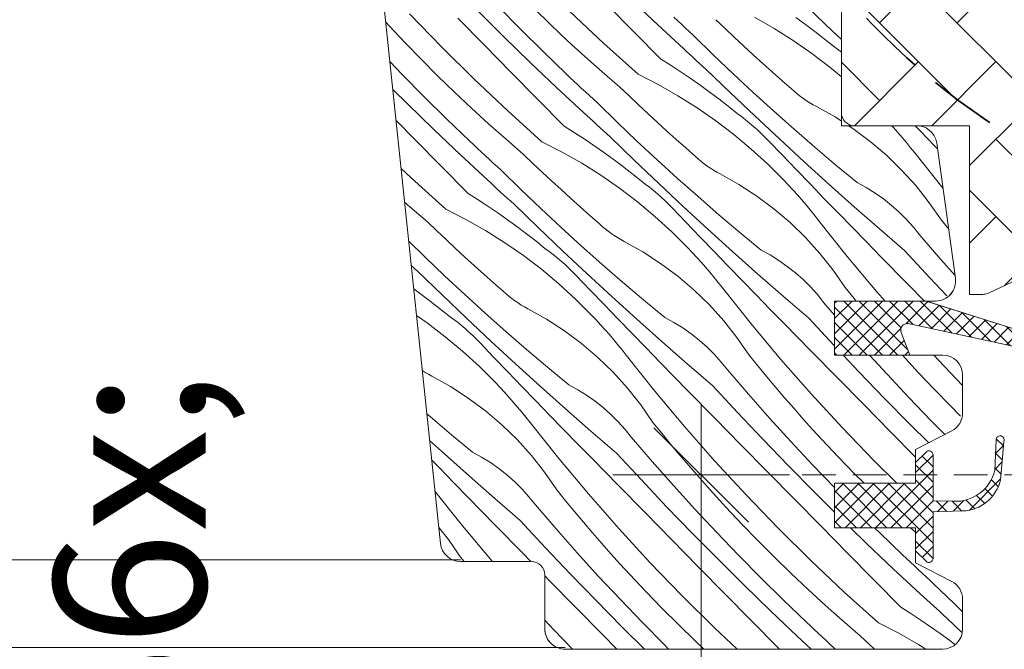
# Model space of a CAD drawing. Units: millimetres. Extents: x 579 to 41853, y -14122 to 2452.
# Drawn here: x 40738 to 40811, y -13707 to -13660 of the extents above; entities that cross this region are included whole.
import ezdxf

# ---------------------------------------------------------------- set-up
doc = ezdxf.new("R2010")
doc.units = ezdxf.units.MM
doc.header["$MEASUREMENT"] = 0
doc.linetypes.add('Takart vonal_01', pattern=[7, 5, -2])
doc.linetypes.add('Takart vonal_02', pattern=[3.75, 2.5, -1.25])
for name, color, linetype, lineweight in [('0_Toll_száma__1', 7, 'Continuous', 5), ('0_Toll_száma__2', 7, 'Continuous', 13), ('0_Toll_száma__7', 7, 'Continuous', 35)]:
    doc.layers.add(name, color=color, linetype=linetype, lineweight=lineweight)
doc.layers.add('0_Toll_száma__87', color=7, linetype='Continuous', lineweight=5, true_color=0x6a6a6a)
doc.styles.add('ELKÉSZÜLT_STÍLUS_1', font='txt')
doc.styles.add('ELKÉSZÜLT_STÍLUS_2', font='txt')
doc.dimstyles.new('ELKÉSZÜLT_STÍLUS__12', dxfattribs={"dimtxt": 11.25, "dimasz": 6.65, "dimexe": 0.18, "dimexo": 0, "dimgap": 0.09, "dimtad": 1, "dimlfac": 0.001, "dimzin": 0, "dimdsep": 46, "dimtxsty": 'ELKÉSZÜLT_STÍLUS_1', "dimblk": 'ARROWHEAD_6', "dimblk1": 'ARROWHEAD_6', "dimblk2": 'ARROWHEAD_6', "dimcen": 0.09, "dimclrd": 7, "dimclre": 7, "dimclrt": 7, "dimadec": 0, "dimazin": 0, "dimtfac": 1, "dimtdec": 4, "dimtmove": 2, "dimatfit": 3, "dimfxl": 1, "dimtolj": 1, "dimtzin": 0, "dimarcsym": 0})
doc.dimstyles.new('ELKÉSZÜLT_STÍLUS__5', dxfattribs={"dimtxt": 8, "dimasz": 6.65, "dimexe": 0.18, "dimexo": 0, "dimgap": 0.09, "dimtad": 1, "dimtih": 1, "dimtoh": 1, "dimlfac": 0.001, "dimzin": 0, "dimdsep": 46, "dimtxsty": 'ELKÉSZÜLT_STÍLUS_2', "dimblk": 'ARROWHEAD_6', "dimblk1": 'ARROWHEAD_6', "dimblk2": 'ARROWHEAD_6', "dimcen": 0.09, "dimclrd": 7, "dimclre": 7, "dimclrt": 7, "dimadec": 0, "dimazin": 0, "dimtfac": 1, "dimtdec": 4, "dimtmove": 2, "dimatfit": 3, "dimfxl": 1, "dimtolj": 1, "dimtzin": 0, "dimarcsym": 0})

# ---------------------------------------------------------------- blocks, each defined once
blk = doc.blocks.new('*X20')
at = {"layer": '0_Toll_száma__87', "linetype": 'Continuous'}
for p, q in [((40785.053, -13660.44), (40783.077, -13658.563)), ((40775.232, -13661.122), (40773.574, -13659.443)), ((40777.479, -13660.792), (40776.241, -13659.59)), ((40783.64, -13661.301), (40781.666, -13659.3)), ((40797.951, -13660.835), (40796.159, -13659.102)), ((40769.372, -13662.427), (40766.999, -13659.97)), ((40772.56, -13662.293), (40770.588, -13660.291)), ((40773.987, -13661.66), (40772.051, -13659.741)), ((40781.422, -13662.175), (40778.936, -13659.832)), ((40787.048, -13662.296), (40785.053, -13660.44)), ((40786.907, -13660.504), (40786.617, -13660.234)), ((40790.426, -13661.071), (40789.739, -13660.412)), ((40792.591, -13660.228), (40794.051, -13661.059)), ((40795.666, -13660.248), (40796.375, -13660.762)), ((40765.504, -13660.872), (40765.24, -13660.583)), ((40766.687, -13662.128), (40765.504, -13660.872)), ((40776.913, -13662.78), (40775.232, -13661.122)), ((40778.734, -13661.974), (40777.479, -13660.792)), ((40787.198, -13660.774), (40786.907, -13660.504)), ((40787.489, -13661.043), (40787.198, -13660.774)), ((40787.781, -13661.311), (40787.489, -13661.043)), ((40791.116, -13661.726), (40790.426, -13661.071)), ((40794.051, -13661.059), (40795.473, -13661.954)), ((40796.375, -13660.762), (40797.076, -13661.289)), ((40799.042, -13661.873), (40797.951, -13660.835)), ((40775.943, -13663.558), (40773.987, -13661.66)), ((40785.614, -13663.301), (40783.64, -13661.301)), ((40788.074, -13661.578), (40787.781, -13661.311)), ((40789.534, -13663.005), (40788.074, -13661.578)), ((40791.812, -13662.375), (40791.116, -13661.726)), ((40797.076, -13661.289), (40797.768, -13661.827)), ((40797.768, -13661.827), (40798.451, -13662.376)), ((40767.888, -13663.366), (40766.687, -13662.128)), ((40771.802, -13664.827), (40769.372, -13662.427)), ((40774.533, -13664.295), (40772.56, -13662.293)), ((40780.008, -13663.138), (40778.734, -13661.974)), ((40783.962, -13664.458), (40781.422, -13662.175)), ((40787.295, -13662.523), (40787.048, -13662.296)), ((40787.541, -13662.748), (40787.295, -13662.523)), ((40792.512, -13663.019), (40791.812, -13662.375)), ((40795.473, -13661.954), (40796.854, -13662.911)), ((40798.761, -13662.603), (40798.451, -13662.376)), ((40799.042, -13662.818), (40798.761, -13662.603)), ((40769.107, -13664.585), (40767.888, -13663.366)), ((40778.616, -13664.414), (40776.913, -13662.78)), ((40781.298, -13664.282), (40780.008, -13663.138)), ((40785.614, -13663.301), (40786.355, -13663.768)), ((40787.788, -13662.974), (40787.541, -13662.748)), ((40788.034, -13663.199), (40787.788, -13662.974)), ((40788.282, -13663.424), (40788.034, -13663.199)), ((40791.012, -13664.413), (40789.534, -13663.005)), ((40793.216, -13663.659), (40792.512, -13663.019)), ((40796.854, -13662.911), (40798.191, -13663.928)), ((40766.44, -13664.438), (40765.547, -13663.508)), ((40777.919, -13665.435), (40775.943, -13663.558)), ((40786.355, -13663.768), (40787.089, -13664.248)), ((40788.529, -13663.649), (40788.282, -13663.424)), ((40788.777, -13663.873), (40788.529, -13663.649)), ((40789.025, -13664.097), (40788.777, -13663.873)), ((40790.818, -13665.83), (40789.025, -13664.097)), ((40793.925, -13664.293), (40793.216, -13663.659)), ((40798.191, -13663.928), (40799.042, -13664.638)), ((40768.098, -13666.118), (40766.44, -13664.438)), ((40770.345, -13665.787), (40769.107, -13664.585)), ((40774.288, -13667.17), (40771.802, -13664.827)), ((40776.506, -13666.296), (40774.533, -13664.295)), ((40778.904, -13664.686), (40778.616, -13664.414)), ((40779.193, -13664.958), (40778.904, -13664.686)), ((40782.606, -13665.407), (40781.298, -13664.282)), ((40783.962, -13664.458), (40785.457, -13665.223)), ((40787.089, -13664.248), (40787.815, -13664.739)), ((40787.815, -13664.739), (40788.532, -13665.243)), ((40792.506, -13665.805), (40791.012, -13664.413)), ((40794.638, -13664.923), (40793.925, -13664.293)), ((40779.915, -13667.291), (40777.919, -13665.435)), ((40779.483, -13665.229), (40779.193, -13664.958)), ((40779.773, -13665.499), (40779.483, -13665.229)), ((40780.064, -13665.769), (40779.773, -13665.499)), ((40783.292, -13666.066), (40782.606, -13665.407)), ((40785.457, -13665.223), (40786.917, -13666.054)), ((40788.532, -13665.243), (40789.241, -13665.757)), ((40795.356, -13665.547), (40794.638, -13664.923)), ((40795.565, -13665.738), (40795.356, -13665.547)), ((40766.854, -13666.655), (40765.764, -13665.575)), ((40769.779, -13667.775), (40768.098, -13666.118)), ((40771.601, -13666.969), (40770.345, -13665.787)), ((40780.355, -13666.038), (40780.064, -13665.769)), ((40780.647, -13666.306), (40780.355, -13666.038)), ((40783.983, -13666.721), (40783.292, -13666.066)), ((40786.917, -13666.054), (40788.339, -13666.949)), ((40789.241, -13665.757), (40789.942, -13666.284)), ((40789.942, -13666.284), (40790.634, -13666.822)), ((40792.624, -13667.549), (40790.818, -13665.83)), ((40794.016, -13667.178), (40792.506, -13665.805)), ((40795.779, -13665.92), (40795.565, -13665.738)), ((40796, -13666.096), (40795.779, -13665.92)), ((40796.227, -13666.263), (40796, -13666.096)), ((40796.46, -13666.422), (40796.227, -13666.263)), ((40768.81, -13668.553), (40766.854, -13666.655)), ((40772.874, -13668.133), (40771.601, -13666.969)), ((40778.48, -13668.296), (40776.506, -13666.296)), ((40780.94, -13666.574), (40780.647, -13666.306)), ((40782.401, -13668), (40780.94, -13666.574)), ((40784.678, -13667.37), (40783.983, -13666.721)), ((40788.339, -13666.949), (40789.72, -13667.906)), ((40790.634, -13666.822), (40791.317, -13667.371)), ((40796.698, -13666.573), (40796.46, -13666.422)), ((40796.942, -13666.716), (40796.698, -13666.573)), ((40797.19, -13666.85), (40796.942, -13666.716)), ((40798.573, -13667.623), (40797.19, -13666.85)), ((40776.828, -13669.453), (40774.288, -13667.17)), ((40780.161, -13667.518), (40779.915, -13667.291)), ((40780.407, -13667.743), (40780.161, -13667.518)), ((40780.654, -13667.969), (40780.407, -13667.743)), ((40785.378, -13668.014), (40784.678, -13667.37)), ((40791.628, -13667.598), (40791.317, -13667.371)), ((40791.932, -13667.832), (40791.628, -13667.598)), ((40794.445, -13669.253), (40792.624, -13667.549)), ((40795.543, -13668.533), (40794.016, -13667.178)), ((40799.042, -13667.927), (40798.573, -13667.623)), ((40767.399, -13669.29), (40766.006, -13667.877)), ((40771.482, -13669.409), (40769.779, -13667.775)), ((40774.165, -13669.277), (40772.874, -13668.133)), ((40778.48, -13668.296), (40779.222, -13668.763)), ((40780.901, -13668.194), (40780.654, -13667.969)), ((40781.148, -13668.419), (40780.901, -13668.194)), ((40781.396, -13668.644), (40781.148, -13668.419)), ((40783.878, -13669.408), (40782.401, -13668)), ((40786.082, -13668.654), (40785.378, -13668.014)), ((40789.72, -13667.906), (40791.057, -13668.923)), ((40792.232, -13668.073), (40791.932, -13667.832)), ((40792.525, -13668.321), (40792.232, -13668.073)), ((40792.813, -13668.576), (40792.525, -13668.321)), ((40799.902, -13668.484), (40799.569, -13668.268)), ((40802.913, -13668.402), (40802.793, -13668.268)), ((40803.237, -13668.771), (40802.913, -13668.402)), ((40804.913, -13668.685), (40804.521, -13668.28)), ((40770.786, -13670.43), (40768.81, -13668.553)), ((40779.222, -13668.763), (40779.955, -13669.243)), ((40781.643, -13668.868), (40781.396, -13668.644)), ((40781.891, -13669.092), (40781.643, -13668.868)), ((40783.684, -13670.825), (40781.891, -13669.092)), ((40786.791, -13669.288), (40786.082, -13668.654)), ((40791.057, -13668.923), (40792.348, -13669.999)), ((40793.094, -13668.838), (40792.813, -13668.576)), ((40793.369, -13669.106), (40793.094, -13668.838)), ((40793.638, -13669.38), (40793.369, -13669.106)), ((40797.085, -13669.87), (40795.543, -13668.533)), ((40801.173, -13669.43), (40799.902, -13668.484)), ((40803.555, -13669.144), (40803.237, -13668.771)), ((40803.869, -13669.521), (40803.555, -13669.144)), ((40805.953, -13669.756), (40804.913, -13668.685)), ((40769.372, -13671.291), (40767.399, -13669.29)), ((40771.771, -13669.681), (40771.482, -13669.409)), ((40772.06, -13669.953), (40771.771, -13669.681)), ((40775.472, -13670.402), (40774.165, -13669.277)), ((40776.828, -13669.453), (40778.324, -13670.218)), ((40779.955, -13669.243), (40780.681, -13669.734)), ((40780.681, -13669.734), (40781.399, -13670.238)), ((40785.372, -13670.8), (40783.878, -13669.408)), ((40787.505, -13669.918), (40786.791, -13669.288)), ((40788.223, -13670.542), (40787.505, -13669.918)), ((40794.671, -13670.458), (40793.638, -13669.38)), ((40796.28, -13670.942), (40794.445, -13669.253)), ((40798.644, -13671.189), (40797.085, -13669.87)), ((40802.38, -13670.457), (40801.173, -13669.43)), ((40804.179, -13669.902), (40803.869, -13669.521)), ((40804.483, -13670.288), (40804.179, -13669.902)), ((40806.18, -13669.99), (40805.953, -13669.756)), ((40772.781, -13672.287), (40770.786, -13670.43)), ((40772.349, -13670.224), (40772.06, -13669.953)), ((40772.639, -13670.494), (40772.349, -13670.224)), ((40772.93, -13670.764), (40772.639, -13670.494)), ((40776.158, -13671.061), (40775.472, -13670.402)), ((40778.324, -13670.218), (40779.784, -13671.049)), ((40781.399, -13670.238), (40782.108, -13670.753)), ((40788.431, -13670.733), (40788.223, -13670.542)), ((40792.348, -13669.999), (40793.59, -13671.13)), ((40795.706, -13671.534), (40794.671, -13670.458)), ((40803.517, -13671.559), (40802.38, -13670.457)), ((40806.587, -13672.923), (40804.483, -13670.288)), ((40771.347, -13673.291), (40769.372, -13671.291)), ((40773.222, -13671.033), (40772.93, -13670.764)), ((40773.514, -13671.301), (40773.222, -13671.033)), ((40773.807, -13671.569), (40773.514, -13671.301)), ((40776.849, -13671.716), (40776.158, -13671.061)), ((40779.784, -13671.049), (40781.206, -13671.944)), ((40782.108, -13670.753), (40782.809, -13671.279)), ((40782.809, -13671.279), (40783.501, -13671.817)), ((40785.491, -13672.544), (40783.684, -13670.825)), ((40786.883, -13672.173), (40785.372, -13670.8)), ((40788.646, -13670.915), (40788.431, -13670.733)), ((40788.867, -13671.091), (40788.646, -13670.915)), ((40789.094, -13671.258), (40788.867, -13671.091)), ((40789.326, -13671.417), (40789.094, -13671.258)), ((40793.59, -13671.13), (40794.78, -13672.316)), ((40798.129, -13672.615), (40796.28, -13670.942)), ((40800.217, -13672.49), (40798.644, -13671.189)), ((40767.154, -13672.165), (40766.38, -13671.435)), ((40775.267, -13672.995), (40773.807, -13671.569)), ((40777.544, -13672.365), (40776.849, -13671.716)), ((40781.206, -13671.944), (40782.586, -13672.901)), ((40783.501, -13671.817), (40784.184, -13672.366)), ((40789.565, -13671.568), (40789.326, -13671.417)), ((40789.808, -13671.711), (40789.565, -13671.568)), ((40790.056, -13671.845), (40789.808, -13671.711)), ((40791.439, -13672.618), (40790.056, -13671.845)), ((40796.742, -13672.608), (40795.706, -13671.534)), ((40804.581, -13672.734), (40803.517, -13671.559)), ((40769.695, -13674.448), (40767.154, -13672.165)), ((40773.027, -13672.513), (40772.781, -13672.287)), ((40773.274, -13672.738), (40773.027, -13672.513)), ((40773.52, -13672.964), (40773.274, -13672.738)), ((40778.244, -13673.009), (40777.544, -13672.365)), ((40784.494, -13672.593), (40784.184, -13672.366)), ((40784.799, -13672.827), (40784.494, -13672.593)), ((40785.098, -13673.068), (40784.799, -13672.827)), ((40787.312, -13674.248), (40785.491, -13672.544)), ((40788.409, -13673.528), (40786.883, -13672.173)), ((40792.769, -13673.479), (40791.439, -13672.618)), ((40795.118, -13672.672), (40794.78, -13672.316)), ((40795.451, -13673.032), (40795.118, -13672.672)), ((40797.78, -13673.68), (40796.742, -13672.608)), ((40799.991, -13674.274), (40798.129, -13672.615)), ((40800.89, -13672.856), (40800.217, -13672.49)), ((40801.541, -13673.259), (40800.89, -13672.856)), ((40805.566, -13673.975), (40804.581, -13672.734)), ((40771.347, -13673.291), (40772.088, -13673.758)), ((40773.767, -13673.189), (40773.52, -13672.964)), ((40774.014, -13673.414), (40773.767, -13673.189)), ((40774.262, -13673.639), (40774.014, -13673.414)), ((40776.745, -13674.403), (40775.267, -13672.995)), ((40778.949, -13673.649), (40778.244, -13673.009)), ((40782.586, -13672.901), (40783.923, -13673.918)), ((40785.391, -13673.316), (40785.098, -13673.068)), ((40785.679, -13673.571), (40785.391, -13673.316)), ((40785.96, -13673.833), (40785.679, -13673.571)), ((40789.952, -13674.865), (40788.409, -13673.528)), ((40794.04, -13674.425), (40792.769, -13673.479)), ((40795.779, -13673.397), (40795.451, -13673.032)), ((40796.103, -13673.766), (40795.779, -13673.397)), ((40802.169, -13673.699), (40801.541, -13673.259)), ((40767.031, -13674.272), (40766.642, -13673.928)), ((40768.339, -13675.397), (40767.031, -13674.272)), ((40772.088, -13673.758), (40772.822, -13674.238)), ((40772.822, -13674.238), (40773.547, -13674.729)), ((40774.51, -13673.863), (40774.262, -13673.639)), ((40774.758, -13674.087), (40774.51, -13673.863)), ((40776.55, -13675.82), (40774.758, -13674.087)), ((40779.658, -13674.283), (40778.949, -13673.649)), ((40780.371, -13674.913), (40779.658, -13674.283)), ((40783.923, -13673.918), (40785.214, -13674.994)), ((40786.236, -13674.101), (40785.96, -13673.833)), ((40786.505, -13674.375), (40786.236, -13674.101)), ((40789.146, -13675.937), (40787.312, -13674.248)), ((40796.422, -13674.139), (40796.103, -13673.766)), ((40796.736, -13674.516), (40796.422, -13674.139)), ((40798.819, -13674.751), (40797.78, -13673.68)), ((40801.867, -13675.916), (40799.991, -13674.274)), ((40802.77, -13674.174), (40802.169, -13673.699)), ((40803.343, -13674.683), (40802.77, -13674.174)), ((40806.468, -13675.277), (40805.566, -13673.975)), ((40769.695, -13674.448), (40771.19, -13675.213)), ((40773.547, -13674.729), (40774.265, -13675.233)), ((40778.239, -13675.795), (40776.745, -13674.403)), ((40781.089, -13675.537), (40780.371, -13674.913)), ((40785.214, -13674.994), (40786.456, -13676.125)), ((40787.537, -13675.453), (40786.505, -13674.375)), ((40791.51, -13676.184), (40789.952, -13674.865)), ((40795.246, -13675.452), (40794.04, -13674.425)), ((40797.045, -13674.897), (40796.736, -13674.516)), ((40797.349, -13675.283), (40797.045, -13674.897)), ((40799.861, -13675.82), (40798.819, -13674.751)), ((40803.886, -13675.223), (40803.343, -13674.683)), ((40769.025, -13676.056), (40768.339, -13675.397)), ((40771.19, -13675.213), (40772.65, -13676.044)), ((40774.265, -13675.233), (40774.974, -13675.748)), ((40774.974, -13675.748), (40775.675, -13676.274)), ((40781.297, -13675.728), (40781.089, -13675.537)), ((40781.512, -13675.91), (40781.297, -13675.728)), ((40788.572, -13676.529), (40787.537, -13675.453)), ((40796.384, -13676.554), (40795.246, -13675.452)), ((40799.48, -13677.952), (40797.349, -13675.283)), ((40804.398, -13675.793), (40803.886, -13675.223)), ((40807.005, -13675.941), (40806.468, -13675.277)), ((40769.715, -13676.711), (40769.025, -13676.056)), ((40772.65, -13676.044), (40774.072, -13676.939)), ((40775.675, -13676.274), (40776.367, -13676.812)), ((40778.357, -13677.539), (40776.55, -13675.82)), ((40779.749, -13677.168), (40778.239, -13675.795)), ((40781.733, -13676.086), (40781.512, -13675.91)), ((40781.96, -13676.253), (40781.733, -13676.086)), ((40782.193, -13676.412), (40781.96, -13676.253)), ((40782.431, -13676.563), (40782.193, -13676.412)), ((40786.456, -13676.125), (40787.646, -13677.311)), ((40790.995, -13677.61), (40789.146, -13675.937)), ((40793.084, -13677.485), (40791.51, -13676.184)), ((40800.904, -13676.888), (40799.861, -13675.82)), ((40803.757, -13677.544), (40801.867, -13675.916)), ((40804.877, -13676.391), (40804.398, -13675.793)), ((40806.417, -13678.18), (40804.877, -13676.391)), ((40768.134, -13677.99), (40766.947, -13676.832)), ((40770.411, -13677.36), (40769.715, -13676.711)), ((40774.072, -13676.939), (40775.453, -13677.896)), ((40776.367, -13676.812), (40777.05, -13677.361)), ((40781.276, -13678.523), (40779.749, -13677.168)), ((40782.674, -13676.706), (40782.431, -13676.563)), ((40782.923, -13676.84), (40782.674, -13676.706)), ((40784.305, -13677.613), (40782.923, -13676.84)), ((40789.608, -13677.603), (40788.572, -13676.529)), ((40797.447, -13677.729), (40796.384, -13676.554)), ((40801.948, -13677.954), (40800.904, -13676.888)), ((40771.111, -13678.005), (40770.411, -13677.36)), ((40775.453, -13677.896), (40776.79, -13678.913)), ((40777.36, -13677.588), (40777.05, -13677.361)), ((40777.665, -13677.822), (40777.36, -13677.588)), ((40777.964, -13678.063), (40777.665, -13677.822)), ((40780.178, -13679.243), (40778.357, -13677.539)), ((40785.635, -13678.474), (40784.305, -13677.613)), ((40787.984, -13677.667), (40787.646, -13677.311)), ((40788.317, -13678.027), (40787.984, -13677.667)), ((40790.646, -13678.675), (40789.608, -13677.603)), ((40792.857, -13679.269), (40790.995, -13677.61)), ((40793.757, -13677.851), (40793.084, -13677.485)), ((40794.408, -13678.254), (40793.757, -13677.851)), ((40798.432, -13678.97), (40797.447, -13677.729)), ((40801.673, -13680.57), (40799.48, -13677.952)), ((40803.918, -13679.959), (40801.948, -13677.954)), ((40805.61, -13679.543), (40803.757, -13677.544)), ((40767.376, -13678.858), (40767.128, -13678.634)), ((40769.611, -13679.398), (40768.134, -13677.99)), ((40771.815, -13678.644), (40771.111, -13678.005)), ((40772.524, -13679.278), (40771.815, -13678.644)), ((40778.258, -13678.311), (40777.964, -13678.063)), ((40778.545, -13678.566), (40778.258, -13678.311)), ((40778.827, -13678.828), (40778.545, -13678.566)), ((40782.818, -13679.861), (40781.276, -13678.523)), ((40786.906, -13679.42), (40785.635, -13678.474)), ((40788.646, -13678.392), (40788.317, -13678.027)), ((40788.969, -13678.761), (40788.646, -13678.392)), ((40791.686, -13679.746), (40790.646, -13678.675)), ((40795.035, -13678.694), (40794.408, -13678.254)), ((40795.636, -13679.169), (40795.035, -13678.694)), ((40807.481, -13679.383), (40806.417, -13678.18)), ((40767.624, -13679.082), (40767.376, -13678.858)), ((40769.417, -13680.815), (40767.624, -13679.082)), ((40771.105, -13680.79), (40769.611, -13679.398)), ((40773.238, -13679.908), (40772.524, -13679.278)), ((40776.79, -13678.913), (40778.08, -13679.989)), ((40779.102, -13679.096), (40778.827, -13678.828)), ((40779.371, -13679.37), (40779.102, -13679.096)), ((40780.404, -13680.448), (40779.371, -13679.37)), ((40782.013, -13680.932), (40780.178, -13679.243)), ((40788.113, -13680.447), (40786.906, -13679.42)), ((40789.288, -13679.134), (40788.969, -13678.761)), ((40789.602, -13679.511), (40789.288, -13679.134)), ((40794.733, -13680.912), (40792.857, -13679.269)), ((40796.209, -13679.678), (40795.636, -13679.169)), ((40799.334, -13680.272), (40798.432, -13678.97)), ((40773.955, -13680.532), (40773.238, -13679.908)), ((40778.08, -13679.989), (40779.322, -13681.12)), ((40784.376, -13681.179), (40782.818, -13679.861)), ((40789.911, -13679.892), (40789.602, -13679.511)), ((40790.215, -13680.278), (40789.911, -13679.892)), ((40792.727, -13680.815), (40791.686, -13679.746)), ((40796.753, -13680.218), (40796.209, -13679.678)), ((40805.205, -13681.268), (40803.918, -13679.959)), ((40806.875, -13680.879), (40805.61, -13679.543)), ((40767.319, -13680.364), (40767.841, -13680.743)), ((40767.841, -13680.743), (40768.541, -13681.269)), ((40771.223, -13682.534), (40769.417, -13680.815)), ((40772.615, -13682.163), (40771.105, -13680.79)), ((40774.164, -13680.723), (40773.955, -13680.532)), ((40774.378, -13680.906), (40774.164, -13680.723)), ((40781.438, -13681.524), (40780.404, -13680.448)), ((40789.25, -13681.549), (40788.113, -13680.447)), ((40792.346, -13682.947), (40790.215, -13680.278)), ((40793.77, -13681.883), (40792.727, -13680.815)), ((40797.264, -13680.788), (40796.753, -13680.218)), ((40797.743, -13681.386), (40797.264, -13680.788)), ((40799.986, -13681.078), (40799.334, -13680.272)), ((40802.286, -13681.268), (40801.673, -13680.57)), ((40768.541, -13681.269), (40769.233, -13681.807)), ((40774.599, -13681.081), (40774.378, -13680.906)), ((40774.826, -13681.248), (40774.599, -13681.081)), ((40775.059, -13681.407), (40774.826, -13681.248)), ((40775.297, -13681.558), (40775.059, -13681.407)), ((40775.541, -13681.701), (40775.297, -13681.558)), ((40779.322, -13681.12), (40780.513, -13682.306)), ((40782.474, -13682.598), (40781.438, -13681.524)), ((40783.861, -13682.605), (40782.013, -13680.932)), ((40785.95, -13682.48), (40784.376, -13681.179)), ((40790.313, -13682.724), (40789.25, -13681.549)), ((40796.623, -13682.539), (40794.733, -13680.912)), ((40798.542, -13682.314), (40797.743, -13681.386)), ((40800.142, -13681.268), (40799.986, -13681.078)), ((40767.526, -13682.342), (40768.319, -13682.891)), ((40769.233, -13681.807), (40769.917, -13682.356)), ((40770.227, -13682.583), (40769.917, -13682.356)), ((40774.142, -13683.518), (40772.615, -13682.163)), ((40775.789, -13681.835), (40775.541, -13681.701)), ((40777.172, -13682.608), (40775.789, -13681.835)), ((40780.85, -13682.662), (40780.513, -13682.306)), ((40794.815, -13682.949), (40793.77, -13681.883)), ((40768.319, -13682.891), (40769.656, -13683.908)), ((40770.531, -13682.817), (40770.227, -13682.583)), ((40770.831, -13683.058), (40770.531, -13682.817)), ((40771.124, -13683.306), (40770.831, -13683.058)), ((40773.044, -13684.238), (40771.223, -13682.534)), ((40778.501, -13683.469), (40777.172, -13682.608)), ((40781.184, -13683.022), (40780.85, -13682.662)), ((40781.512, -13683.387), (40781.184, -13683.022)), ((40783.512, -13683.67), (40782.474, -13682.598)), ((40785.724, -13684.264), (40783.861, -13682.605)), ((40786.623, -13682.846), (40785.95, -13682.48)), ((40787.274, -13683.249), (40786.623, -13682.846)), ((40791.298, -13683.965), (40790.313, -13682.724)), ((40794.54, -13685.565), (40792.346, -13682.947)), ((40796.784, -13684.954), (40794.815, -13682.949)), ((40798.476, -13684.538), (40796.623, -13682.539)), ((40771.412, -13683.561), (40771.124, -13683.306)), ((40771.693, -13683.823), (40771.412, -13683.561)), ((40771.968, -13684.091), (40771.693, -13683.823)), ((40775.685, -13684.856), (40774.142, -13683.518)), ((40779.772, -13684.415), (40778.501, -13683.469)), ((40781.836, -13683.756), (40781.512, -13683.387)), ((40782.155, -13684.129), (40781.836, -13683.756)), ((40784.552, -13684.741), (40783.512, -13683.67)), ((40787.901, -13683.689), (40787.274, -13683.249)), ((40788.502, -13684.164), (40787.901, -13683.689)), ((40769.656, -13683.908), (40770.947, -13684.984)), ((40772.237, -13684.365), (40771.968, -13684.091)), ((40773.27, -13685.443), (40772.237, -13684.365)), ((40774.879, -13685.927), (40773.044, -13684.238)), ((40780.979, -13685.442), (40779.772, -13684.415)), ((40782.469, -13684.506), (40782.155, -13684.129)), ((40782.778, -13684.887), (40782.469, -13684.506)), ((40787.6, -13685.907), (40785.724, -13684.264)), ((40789.076, -13684.673), (40788.502, -13684.164)), ((40792.2, -13685.267), (40791.298, -13683.965)), ((40798.542, -13684.608), (40798.476, -13684.538)), ((40770.947, -13684.984), (40772.189, -13686.115)), ((40777.243, -13686.174), (40775.685, -13684.856)), ((40783.082, -13685.273), (40782.778, -13684.887)), ((40785.213, -13687.942), (40783.082, -13685.273)), ((40785.593, -13685.81), (40784.552, -13684.741)), ((40789.619, -13685.213), (40789.076, -13684.673)), ((40790.131, -13685.783), (40789.619, -13685.213)), ((40792.852, -13686.073), (40792.2, -13685.267)), ((40798.754, -13686.958), (40796.784, -13684.954)), ((40800.35, -13686.517), (40799.168, -13685.268)), ((40802.435, -13686.689), (40801.143, -13685.268)), ((40804.046, -13685.787), (40803.578, -13685.268)), ((40806.242, -13685.648), (40805.892, -13685.268)), ((40774.305, -13686.519), (40773.27, -13685.443)), ((40776.728, -13687.6), (40774.879, -13685.927)), ((40782.116, -13686.544), (40780.979, -13685.442)), ((40786.636, -13686.878), (40785.593, -13685.81)), ((40789.489, -13687.534), (40787.6, -13685.907)), ((40790.609, -13686.381), (40790.131, -13685.783)), ((40796.794, -13688.131), (40794.54, -13685.565)), ((40804.747, -13686.55), (40804.046, -13685.787)), ((40808.042, -13687.513), (40806.242, -13685.648)), ((40768.164, -13686.553), (40767.955, -13686.421)), ((40768.407, -13686.696), (40768.164, -13686.553)), ((40768.655, -13686.83), (40768.407, -13686.696)), ((40772.189, -13686.115), (40773.379, -13687.301)), ((40775.341, -13687.593), (40774.305, -13686.519)), ((40778.816, -13687.475), (40777.243, -13686.174)), ((40783.18, -13687.719), (40782.116, -13686.544)), ((40792.149, -13688.17), (40790.609, -13686.381)), ((40793.511, -13686.873), (40792.852, -13686.073)), ((40802.245, -13688.476), (40800.35, -13686.517)), ((40804.047, -13688.413), (40802.435, -13686.689)), ((40805.929, -13687.806), (40804.747, -13686.55)), ((40770.038, -13687.603), (40768.655, -13686.83)), ((40773.717, -13687.657), (40773.379, -13687.301)), ((40779.489, -13687.841), (40778.816, -13687.475)), ((40787.681, -13687.944), (40786.636, -13686.878)), ((40794.177, -13687.667), (40793.511, -13686.873)), ((40800.725, -13688.962), (40798.754, -13686.958)), ((40771.368, -13688.464), (40770.038, -13687.603)), ((40774.05, -13688.017), (40773.717, -13687.657)), ((40774.378, -13688.382), (40774.05, -13688.017)), ((40776.379, -13688.665), (40775.341, -13687.593)), ((40778.59, -13689.259), (40776.728, -13687.6)), ((40780.141, -13688.244), (40779.489, -13687.841)), ((40784.165, -13688.96), (40783.18, -13687.719)), ((40787.406, -13690.56), (40785.213, -13687.942)), ((40789.65, -13689.949), (40787.681, -13687.944)), ((40791.342, -13689.533), (40789.489, -13687.534)), ((40793.714, -13689.938), (40792.149, -13688.17)), ((40794.85, -13688.455), (40794.177, -13687.667)), ((40799.108, -13690.643), (40796.794, -13688.131)), ((40807.13, -13689.044), (40805.929, -13687.806)), ((40772.639, -13689.41), (40771.368, -13688.464)), ((40774.702, -13688.751), (40774.378, -13688.382)), ((40775.021, -13689.124), (40774.702, -13688.751)), ((40777.418, -13689.736), (40776.379, -13688.665)), ((40780.768, -13688.685), (40780.141, -13688.244)), ((40781.369, -13689.159), (40780.768, -13688.685)), ((40795.53, -13689.237), (40794.85, -13688.455)), ((40804.16, -13690.415), (40802.245, -13688.476)), ((40805.682, -13690.116), (40804.047, -13688.413)), ((40768.551, -13689.851), (40768.292, -13689.626)), ((40773.845, -13690.437), (40772.639, -13689.41)), ((40775.335, -13689.501), (40775.021, -13689.124)), ((40775.644, -13689.882), (40775.335, -13689.501)), ((40780.466, -13690.902), (40778.59, -13689.259)), ((40781.942, -13689.668), (40781.369, -13689.159)), ((40785.067, -13690.262), (40784.165, -13688.96)), ((40793.216, -13691.512), (40791.342, -13689.533)), ((40796.218, -13690.012), (40795.53, -13689.237)), ((40802.696, -13690.964), (40800.725, -13688.962)), ((40807.89, -13689.804), (40807.13, -13689.044)), ((40770.109, -13691.169), (40768.551, -13689.851)), ((40775.948, -13690.268), (40775.644, -13689.882)), ((40778.079, -13692.937), (40775.948, -13690.268)), ((40778.46, -13690.805), (40777.418, -13689.736)), ((40782.485, -13690.208), (40781.942, -13689.668)), ((40782.997, -13690.778), (40782.485, -13690.208)), ((40785.718, -13691.068), (40785.067, -13690.262)), ((40791.62, -13691.953), (40789.65, -13689.949)), ((40795.302, -13691.684), (40793.714, -13689.938)), ((40796.912, -13690.782), (40796.218, -13690.012)), ((40806.708, -13691.155), (40805.682, -13690.116)), ((40774.983, -13691.539), (40773.845, -13690.437)), ((40779.503, -13691.873), (40778.46, -13690.805)), ((40782.356, -13692.529), (40780.466, -13690.902)), ((40783.476, -13691.376), (40782.997, -13690.778)), ((40786.377, -13691.868), (40785.718, -13691.068)), ((40789.66, -13693.126), (40787.406, -13690.56)), ((40797.613, -13691.545), (40796.912, -13690.782)), ((40801.481, -13693.1), (40799.108, -13690.643)), ((40804.542, -13692.838), (40802.696, -13690.964)), ((40805.522, -13691.765), (40804.16, -13690.415)), ((40769.594, -13692.595), (40768.5, -13691.605)), ((40771.683, -13692.47), (40770.109, -13691.169)), ((40776.046, -13692.714), (40774.983, -13691.539)), ((40785.016, -13693.165), (40783.476, -13691.376)), ((40795.111, -13693.471), (40793.216, -13691.512)), ((40796.914, -13693.408), (40795.302, -13691.684)), ((40798.796, -13692.801), (40797.613, -13691.545)), ((40772.356, -13692.836), (40771.683, -13692.47)), ((40780.548, -13692.939), (40779.503, -13691.873)), ((40784.209, -13694.528), (40782.356, -13692.529)), ((40787.043, -13692.662), (40786.377, -13691.868)), ((40793.591, -13693.957), (40791.62, -13691.953)), ((40769.245, -13693.66), (40768.652, -13693.047)), ((40771.457, -13694.254), (40769.594, -13692.595)), ((40773.007, -13693.24), (40772.356, -13692.836)), ((40773.634, -13693.68), (40773.007, -13693.24)), ((40777.031, -13693.955), (40776.046, -13692.714)), ((40780.272, -13695.555), (40778.079, -13692.937)), ((40782.517, -13694.944), (40780.548, -13692.939)), ((40786.58, -13694.933), (40785.016, -13693.165)), ((40787.716, -13693.45), (40787.043, -13692.662)), ((40791.974, -13695.638), (40789.66, -13693.126)), ((40799.997, -13694.039), (40798.796, -13692.801)), ((40803.17, -13694.768), (40801.481, -13693.1)), ((40770.285, -13694.731), (40769.245, -13693.66)), ((40774.235, -13694.155), (40773.634, -13693.68)), ((40777.933, -13695.257), (40777.031, -13693.955)), ((40788.397, -13694.232), (40787.716, -13693.45)), ((40795.563, -13695.959), (40793.591, -13693.957)), ((40797.027, -13695.41), (40795.111, -13693.471)), ((40798.549, -13695.111), (40796.914, -13693.408)), ((40800.726, -13694.768), (40799.997, -13694.039)), ((40771.326, -13695.8), (40770.285, -13694.731)), ((40773.333, -13695.897), (40771.457, -13694.254)), ((40774.808, -13694.663), (40774.235, -13694.155)), ((40775.352, -13695.203), (40774.808, -13694.663)), ((40786.083, -13696.507), (40784.209, -13694.528)), ((40789.084, -13695.007), (40788.397, -13694.232)), ((40770.945, -13697.932), (40768.895, -13695.364)), ((40775.863, -13695.773), (40775.352, -13695.203)), ((40778.585, -13696.063), (40777.933, -13695.257)), ((40784.487, -13696.948), (40782.517, -13694.944)), ((40788.168, -13696.679), (40786.58, -13694.933)), ((40789.778, -13695.777), (40789.084, -13695.007)), ((40798.542, -13696.912), (40797.027, -13695.41)), ((40772.369, -13696.868), (40771.326, -13695.8)), ((40775.222, -13697.524), (40773.333, -13695.897)), ((40776.342, -13696.371), (40775.863, -13695.773)), ((40779.244, -13696.863), (40778.585, -13696.063)), ((40782.527, -13698.121), (40780.272, -13695.555)), ((40790.48, -13696.54), (40789.778, -13695.777)), ((40794.347, -13698.095), (40791.974, -13695.638)), ((40797.535, -13697.962), (40795.563, -13695.959)), ((40773.414, -13697.934), (40772.369, -13696.868)), ((40777.882, -13698.16), (40776.342, -13696.371)), ((40779.91, -13697.657), (40779.244, -13696.863)), ((40786.458, -13698.952), (40784.487, -13696.948)), ((40787.977, -13698.466), (40786.083, -13696.507)), ((40789.78, -13698.403), (40788.168, -13696.679)), ((40791.662, -13697.796), (40790.48, -13696.54)), ((40777.075, -13699.523), (40775.222, -13697.524)), ((40780.583, -13698.445), (40779.91, -13697.657)), ((40769.897, -13698.95), (40769.177, -13698.042)), ((40773.139, -13700.55), (40770.945, -13697.932)), ((40775.383, -13699.939), (40773.414, -13697.934)), ((40779.446, -13699.928), (40777.882, -13698.16)), ((40784.841, -13700.633), (40782.527, -13698.121)), ((40791.415, -13700.106), (40789.78, -13698.403)), ((40792.863, -13699.034), (40791.662, -13697.796)), ((40796.777, -13700.496), (40794.347, -13698.095)), ((40799.508, -13699.963), (40797.535, -13697.962)), ((40800.918, -13699.226), (40799.725, -13698.068)), ((40801.888, -13698.448), (40801.503, -13698.068)), ((40804.542, -13698.404), (40804.175, -13698.068)), ((40770.799, -13700.252), (40769.897, -13698.95)), ((40781.263, -13699.227), (40780.583, -13698.445)), ((40788.429, -13700.955), (40786.458, -13698.952)), ((40789.893, -13700.405), (40787.977, -13698.466)), ((40794.082, -13700.254), (40792.863, -13699.034)), ((40803.591, -13700.082), (40801.888, -13698.448)), ((40778.949, -13701.502), (40777.075, -13699.523)), ((40781.95, -13700.002), (40781.263, -13699.227)), ((40802.894, -13701.103), (40800.918, -13699.226)), ((40771.055, -13700.568), (40770.799, -13700.252)), ((40773.154, -13700.568), (40773.139, -13700.55)), ((40776.002, -13700.568), (40775.383, -13699.939)), ((40781.035, -13701.674), (40779.446, -13699.928)), ((40782.645, -13700.772), (40781.95, -13700.002)), ((40791.829, -13702.323), (40789.893, -13700.405)), ((40793.073, -13701.786), (40791.415, -13700.106)), ((40795.32, -13701.455), (40794.082, -13700.254)), ((40799.263, -13702.838), (40796.777, -13700.496)), ((40801.481, -13701.964), (40799.508, -13699.963)), ((40803.879, -13700.354), (40803.591, -13700.082)), ((40804.168, -13700.626), (40803.879, -13700.354)), ((40783.346, -13701.535), (40782.645, -13700.772)), ((40787.214, -13703.09), (40784.841, -13700.633)), ((40790.401, -13702.957), (40788.429, -13700.955)), ((40804.89, -13702.96), (40802.894, -13701.103)), ((40804.458, -13700.897), (40804.168, -13700.626)), ((40804.748, -13701.167), (40804.458, -13700.897)), ((40805.039, -13701.437), (40804.748, -13701.167)), ((40777.353, -13701.943), (40777.042, -13701.627)), ((40779.324, -13703.947), (40777.353, -13701.943)), ((40780.844, -13703.461), (40778.949, -13701.502)), ((40782.646, -13703.398), (40781.035, -13701.674)), ((40784.528, -13702.791), (40783.346, -13701.535)), ((40794.754, -13703.443), (40793.073, -13701.786)), ((40796.576, -13702.638), (40795.32, -13701.455)), ((40803.456, -13703.964), (40801.481, -13701.964)), ((40805.331, -13701.706), (40805.039, -13701.437)), ((40805.623, -13701.974), (40805.331, -13701.706)), ((40805.915, -13702.242), (40805.623, -13701.974)), ((40785.729, -13704.029), (40784.528, -13702.791)), ((40793.785, -13704.221), (40791.829, -13702.323)), ((40797.849, -13703.801), (40796.576, -13702.638)), ((40807.376, -13703.668), (40805.915, -13702.242)), ((40782.759, -13705.4), (40780.844, -13703.461)), ((40784.281, -13705.101), (40782.646, -13703.398)), ((40789.644, -13705.491), (40787.214, -13703.09)), ((40792.374, -13704.958), (40790.401, -13702.957)), ((40796.457, -13705.077), (40794.754, -13703.443)), ((40801.804, -13705.121), (40799.263, -13702.838)), ((40805.136, -13703.186), (40804.89, -13702.96)), ((40805.382, -13703.412), (40805.136, -13703.186)), ((40805.629, -13703.637), (40805.382, -13703.412)), ((40781.295, -13705.95), (40779.324, -13703.947)), ((40786.949, -13705.249), (40785.729, -13704.029)), ((40795.761, -13706.098), (40793.785, -13704.221)), ((40799.14, -13704.946), (40797.849, -13703.801)), ((40803.456, -13703.964), (40804.197, -13704.432)), ((40805.876, -13703.862), (40805.629, -13703.637)), ((40806.123, -13704.087), (40805.876, -13703.862)), ((40806.371, -13704.312), (40806.123, -13704.087)), ((40808.042, -13704.303), (40807.376, -13703.668)), ((40777.707, -13705.629), (40777.042, -13704.907)), ((40794.348, -13706.959), (40792.374, -13704.958)), ((40800.447, -13706.07), (40799.14, -13704.946)), ((40804.197, -13704.432), (40804.93, -13704.911)), ((40804.93, -13704.911), (40805.656, -13705.403)), ((40806.618, -13704.536), (40806.371, -13704.312)), ((40806.867, -13704.76), (40806.618, -13704.536)), ((40807.945, -13705.803), (40806.867, -13704.76)), ((40779.098, -13707.068), (40777.707, -13705.629)), ((40784.443, -13707.068), (40782.759, -13705.4)), ((40785.94, -13706.781), (40784.281, -13705.101)), ((40788.187, -13706.45), (40786.949, -13705.249)), ((40791.318, -13707.068), (40789.644, -13705.491)), ((40796.746, -13705.349), (40796.457, -13705.077)), ((40797.035, -13705.621), (40796.746, -13705.349)), ((40797.324, -13705.892), (40797.035, -13705.621)), ((40801.804, -13705.121), (40803.299, -13705.886)), ((40805.656, -13705.403), (40806.374, -13705.906)), ((40782.397, -13707.068), (40781.295, -13705.95)), ((40788.843, -13707.068), (40788.187, -13706.45)), ((40796.803, -13707.068), (40795.761, -13706.098)), ((40797.615, -13706.162), (40797.324, -13705.892)), ((40797.905, -13706.432), (40797.615, -13706.162)), ((40798.197, -13706.701), (40797.905, -13706.432)), ((40801.133, -13706.73), (40800.447, -13706.07)), ((40803.299, -13705.886), (40804.759, -13706.717)), ((40806.374, -13705.906), (40807.083, -13706.421)), ((40807.083, -13706.421), (40807.446, -13706.694)), ((40786.231, -13707.068), (40785.94, -13706.781)), ((40794.455, -13707.068), (40794.348, -13706.959)), ((40798.489, -13706.969), (40798.197, -13706.701)), ((40798.597, -13707.068), (40798.489, -13706.969)), ((40801.491, -13707.068), (40801.133, -13706.73)), ((40804.759, -13706.717), (40805.316, -13707.068))]:
    blk.add_line(p, q, dxfattribs=at)
blk = doc.blocks.new('Kitöltés_4_1', base_point=(0, 0))
at = {"layer": '0_Toll_száma__87', "color": 7, "linetype": 'Continuous', "lineweight": 13}
for p, q in [((40763.767, -13646.577), (40769.301, -13699.225)), ((40799.042, -13668.268), (40799.042, -13647.99)), ((40804.483, -13668.268), (40799.042, -13668.268)), ((40807.506, -13679.563), (40806.121, -13669.563)), ((40798.542, -13685.268), (40798.542, -13681.268)), ((40798.542, -13681.268), (40799.042, -13681.268)), ((40799.042, -13681.268), (40806.023, -13681.268)), ((40799.042, -13685.268), (40798.542, -13685.268)), ((40806.543, -13685.268), (40799.042, -13685.268)), ((40808.042, -13689.554), (40808.042, -13686.768)), ((40804.542, -13692.268), (40807.228, -13690.888)), ((40804.542, -13694.768), (40804.542, -13692.268)), ((40798.542, -13698.068), (40798.542, -13694.768)), ((40798.542, -13694.768), (40799.042, -13694.768)), ((40799.042, -13694.768), (40804.542, -13694.768)), ((40799.042, -13698.068), (40798.542, -13698.068)), ((40804.542, -13698.068), (40799.042, -13698.068)), ((40804.542, -13700.668), (40804.542, -13698.068)), ((40770.793, -13700.568), (40776.042, -13700.568)), ((40807.228, -13702.049), (40804.542, -13700.668)), ((40777.042, -13701.568), (40777.042, -13705.568)), ((40808.042, -13705.568), (40808.042, -13703.383)), ((40778.542, -13707.068), (40781.772, -13707.068)), ((40781.772, -13707.068), (40799.042, -13707.068)), ((40799.042, -13707.068), (40806.542, -13707.068))]:
    blk.add_line(p, q, dxfattribs=at)
for centre, radius, start, end in [((40804.623, -13669.775), 1.513, 8.06991, 95.32316), ((40806.022, -13679.77), 1.499, 270.06019, 7.9435), ((40806.542, -13686.768), 1.5, 0, 89.95882), ((40806.542, -13689.554), 1.5, 297.19978, 0), ((40770.793, -13699.068), 1.5, 185.99999, 270), ((40776.042, -13701.568), 1, 0, 90), ((40806.542, -13703.383), 1.5, 0.0019, 62.79928), ((40778.542, -13705.568), 1.5, 180, 270), ((40806.542, -13705.568), 1.5, 270.00001, 359.99879)]:
    blk.add_arc(centre, radius, start, end, dxfattribs=at)
at = {"layer": '0_Toll_száma__87', "linetype": 'Continuous'}
blk.add_blockref('*X20', (0, 0), dxfattribs=at)
blk = doc.blocks.new('*D139')
at = {"layer": '0_Toll_száma__2', "linetype": 'Continuous'}
for p, q in [((40788.643, -13694.153), (40788.643, -13688.903)), ((40795.206, -13694.153), (40782.081, -13694.153)), ((40788.643, -13741.153), (40788.643, -13694.153))]:
    blk.add_line(p, q, dxfattribs=at)
at = {"layer": '0_Toll_száma__7', "linetype": 'Continuous'}
for p, q in [((40792.143, -13697.653), (40785.143, -13690.653)), ((40785.143, -13737.653), (40792.143, -13744.653))]:
    blk.add_line(p, q, dxfattribs=at)
at = {"layer": '0_Toll_száma__1', "insert": (40786.393, -13728.21), "char_height": 11.25, "attachment_point": 7, "rotation": 90, "style": 'ELKÉSZÜLT_STÍLUS_1'}
blk.add_mtext('\\A1;{\\fVerdana|b0|i0|c238|p38;4\\fVerdana|b0|i0|c238|p38;\\A1{\\H.66x;\\S7^  ;}}', dxfattribs=at)
blk = doc.blocks.new('ARROWHEAD_6')
at = {"color": 0, "linetype": 'Continuous', "lineweight": 0}
for p, q in [((-0.5, -0.5), (0.5, 0.5)), ((0, 0), (-1, 0))]:
    blk.add_line(p, q, dxfattribs=at)
blk = doc.blocks.new('*D146')
at = {"layer": '0_Toll_száma__1', "linetype": 'Continuous'}
for p, q in [((40522.266, -13730.82), (40522.266, -13717.695)), ((40853.142, -13730.82), (40853.142, -13717.695)), ((40517.016, -13724.257), (40522.266, -13724.257)), ((40522.266, -13724.257), (40853.142, -13724.257))]:
    blk.add_line(p, q, dxfattribs=at)
at = {"layer": '0_Toll_száma__7', "linetype": 'Continuous'}
for p, q in [((40525.766, -13720.757), (40518.766, -13727.757)), ((40856.642, -13720.757), (40849.642, -13727.757))]:
    blk.add_line(p, q, dxfattribs=at)
at = {"layer": '0_Toll_száma__1', "insert": (40589.189, -13722.657), "char_height": 8, "attachment_point": 7, "style": 'ELKÉSZÜLT_STÍLUS_2'}
blk.add_mtext('\\A1;{\\fVerdana|b1|i0|c238|p38;katalógus méret=(SZ) x (H)}', dxfattribs=at)

msp = doc.modelspace()

# ---------------------------------------------------------------- hatches: boundary and pattern name
at = {"layer": '0_Toll_száma__1', "linetype": 'Continuous'}
h = msp.add_hatch(dxfattribs=at)
h.set_pattern_fill('AR_HBONE_0001', color=256, style=0, pattern_type=2)
h.set_pattern_definition([(135, (39204.114, -14149.175), (-5.747364, 0), [12.192, -4.064]), (225, (39201.24, -14146.3013), (5.747364, 0), [12.192, -4.064])])
h.paths.add_polyline_path([(40809.529, -13680.768, 0.109518), (40809.952, -13680.675), (40814.31, -13678.642, 0.291473), (40816.042, -13675.923), (40816.042, -13600.468, 0.414214), (40815.042, -13599.468), (40800.042, -13599.468, 0.414214), (40799.042, -13600.468), (40799.042, -13667.268, 0.414214), (40800.042, -13668.268), (40808.542, -13668.268), (40808.542, -13680.768)])
h = msp.add_hatch(dxfattribs=at)
h.set_pattern_fill('EPS_0001', color=256, style=0, pattern_type=2)
h.set_pattern_definition([(45, (40806.8851, -13683.2683), (-0.565685, 0.565685), []), (135, (40806.8851, -13683.2683), (0.565685, 0.565685), [])])
h.paths.add_polyline_path([(40804.115, -13685.268), (40803.478, -13683.604, -0.557806), (40803.994, -13682.928), (40814.728, -13685.256, 0.866096), (40814.869, -13684.277), (40805.326, -13681.268), (40798.542, -13681.268), (40798.542, -13685.268)])
h = msp.add_hatch(dxfattribs=at)
h.set_pattern_fill('EPS_0001', color=256, style=0, pattern_type=2)
h.set_pattern_definition([(45, (40804.8322, -13695.9499), (-0.565685, 0.565685), []), (135, (40804.8322, -13695.9499), (0.565685, 0.565685), [])])
h.paths.add_polyline_path([(40798.542, -13698.068), (40804.542, -13698.068), (40804.542, -13699.768), (40805.33, -13700.556, 0.668166), (40805.842, -13700.344), (40805.842, -13696.882), (40808.055, -13696.825, 0.334355), (40810.846, -13694.537), (40811.089, -13691.694, 1.272466), (40810.522, -13691.556), (40810.42, -13693.822, -0.357566), (40807.38, -13696.11), (40805.842, -13696.082), (40805.842, -13692.668, 0.668166), (40805.33, -13692.456), (40804.542, -13693.244), (40804.542, -13694.768), (40798.542, -13694.768)])

# ---------------------------------------------------------------- linework, layer by layer
at = {"layer": '0_Toll_száma__1', "linetype": 'Takart vonal_02'}
msp.add_line((40788.643, -13694.153), (40853.142, -13694.153), dxfattribs=at)
at = {"layer": '0_Toll_száma__1', "linetype": 'Continuous'}
for p, q in [((40770.793, -13700.453), (40641.062, -13700.453)), ((40778.542, -13706.953), (40641.062, -13706.953))]:
    msp.add_line(p, q, dxfattribs=at)
at = {"layer": '0_Toll_száma__1', "linetype": 'Continuous', "flags": 128}
for points in [[(40799.042, -13615.868), (40799.042, -13668.268), (40804.483, -13668.268, -0.400241), (40806.121, -13669.563), (40807.506, -13679.563, -0.455747), (40806.02, -13681.268), (40798.542, -13681.268), (40798.542, -13685.268), (40806.543, -13685.268, -0.414003), (40808.042, -13686.768), (40808.042, -13689.554, -0.281087), (40807.228, -13690.888), (40804.542, -13692.268), (40804.542, -13694.768), (40798.542, -13694.768), (40798.542, -13698.068), (40804.542, -13698.068), (40804.542, -13700.668), (40807.228, -13702.049, -0.281075), (40808.042, -13703.383), (40808.042, -13705.568, -0.414204), (40806.542, -13707.068), (40778.542, -13707.068, -0.414214), (40777.042, -13705.568), (40777.042, -13701.568, 0.414214), (40776.042, -13700.568), (40770.793, -13700.568, -0.383862), (40769.301, -13699.225), (40763.767, -13646.577, -0.44681)], [(40805.288, -13681.256), (40814.887, -13684.282, -0.849746), (40814.728, -13685.256), (40803.994, -13682.928, 0.557806), (40803.478, -13683.604), (40804.115, -13685.268), (40798.542, -13685.268), (40798.542, -13681.268), (40805.323, -13681.268)]]:
    msp.add_lwpolyline(points, format="xyb", dxfattribs=at)
msp.add_lwpolyline([(40811.089, -13691.694, 1.272466), (40810.522, -13691.556, -1.272466), (40811.089, -13691.694, 1.272466), (40810.522, -13691.556), (40810.42, -13693.822, -0.357566), (40807.38, -13696.11), (40805.842, -13696.082), (40805.842, -13692.668, 0.668166), (40805.33, -13692.456), (40804.542, -13693.244), (40804.542, -13694.768), (40798.542, -13694.768), (40798.542, -13698.068), (40804.542, -13698.068), (40804.542, -13699.768), (40805.33, -13700.556, 0.668166), (40805.842, -13700.344), (40805.842, -13696.882), (40808.055, -13696.825, 0.334355), (40810.846, -13694.537)], format="xyb", close=True, dxfattribs=at)
at = {"layer": '0_Toll_száma__2', "linetype": 'Continuous', "flags": 128}
for points in [[(40809.529, -13680.768, 0.109518), (40809.952, -13680.675), (40814.31, -13678.642, 0.291473), (40816.042, -13675.923), (40816.042, -13600.468, 0.414214), (40815.042, -13599.468), (40800.042, -13599.468, 0.414214), (40799.042, -13600.468), (40799.042, -13667.268, 0.414214), (40800.042, -13668.268), (40808.542, -13668.268), (40808.542, -13680.768)], [(40804.115, -13685.268), (40803.478, -13683.604, -0.557806), (40803.994, -13682.928), (40814.728, -13685.256, 0.866096), (40814.869, -13684.277), (40805.326, -13681.268), (40798.542, -13681.268), (40798.542, -13685.268)], [(40798.542, -13698.068), (40804.542, -13698.068), (40804.542, -13699.768), (40805.33, -13700.556, 0.668166), (40805.842, -13700.344), (40805.842, -13696.882), (40808.055, -13696.825, 0.334355), (40810.846, -13694.537), (40811.089, -13691.694, 1.272466), (40810.522, -13691.556), (40810.42, -13693.822, -0.357566), (40807.38, -13696.11), (40805.842, -13696.082), (40805.842, -13692.668, 0.668166), (40805.33, -13692.456), (40804.542, -13693.244), (40804.542, -13694.768), (40798.542, -13694.768)]]:
    msp.add_lwpolyline(points, format="xyb", close=True, dxfattribs=at)
at = {"layer": '0_Toll_száma__7', "linetype": 'Takart vonal_01'}
msp.add_circle((40838.804, -13624.83), 51.893, dxfattribs=at)

# ---------------------------------------------------------------- block references
at = {"layer": '0_Toll_száma__87', "linetype": 'Continuous'}
msp.add_blockref('Kitöltés_4_1', (0, 0), dxfattribs=at)

# ---------------------------------------------------------------- dimensions: what is measured, and where the dimension line sits
at = {"linetype": 'Continuous'}
dim = msp.add_linear_dim(base=(40853.142, -13724.257), p1=(40522.266, -13694.153), p2=(40853.142, -13694.153), text='katalógus méret=(SZ) x (H)', dimstyle='ELKÉSZÜLT_STÍLUS__5', dxfattribs=at)
dim.commit()
dim.dimension.update_dxf_attribs({"geometry": '*D146', "text_midpoint": (40655.42, -13718.657), "dimtype": 160})
dim = msp.add_linear_dim(base=(40788.643, -13694.153), p1=(40802.193, -13741.153), p2=(40788.643, -13694.153), angle=90, dimstyle='ELKÉSZÜLT_STÍLUS__12', dxfattribs=at)
dim.commit()
dim.dimension.update_dxf_attribs({"geometry": '*D139', "text_midpoint": (40780.768, -13712.678), "dimtype": 160, "text_rotation": 90})

doc.saveas('drawing.dxf')
